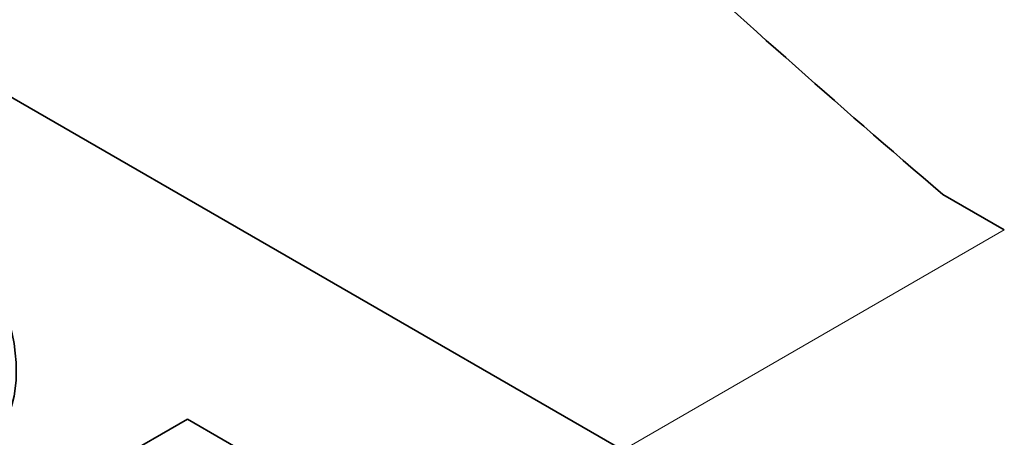
# Model space of a CAD drawing. Units: millimetres. Extents: x 0 to 1467, y 0 to 2763.
# Drawn here: x 236 to 307, y 840 to 870 of the extents above; entities that cross this region are included whole.
import ezdxf
from ezdxf import colors
from ezdxf.entities.mleader import LeaderData, LeaderLine
from ezdxf.math import Vec2, Vec3

# ---------------------------------------------------------------- set-up
doc = ezdxf.new("R2010")
doc.units = ezdxf.units.MM
doc.layers.add('DV5_Défaut', color=7, linetype='Continuous')
doc.layers.add('Défaut', color=7, linetype='Continuous')

# ---------------------------------------------------------------- blocks, each defined once
blk = doc.blocks.new('_DOT')
at = {"color": 0}
blk.add_line((0, 0), (-1, 0), dxfattribs=at)
at = {"color": 0, "const_width": 0.333}
blk.add_lwpolyline([(-0.1665, 0, 1), (0.1665, 0, 1)], format="xyb", close=True, dxfattribs=at)
blk = doc.blocks.new('SE4')
at = {"layer": 'DV5_Défaut', "color": 7, "linetype": 'Continuous', "lineweight": 35}
for p, q in [((175.015, 899.562), (279.666, 839.142)), ((307.243, 855.063), (302.81, 857.623)), ((248.2, 841.387), (234.765, 833.63)), ((248.2, 841.387), (283.555, 820.975))]:
    blk.add_line(p, q, dxfattribs=at)
at = {"layer": 'DV5_Défaut', "color": 7, "linetype": 'Continuous', "lineweight": 18}
blk.add_line((307.243, 855.063), (279.666, 839.142), dxfattribs=at)
at = {"layer": 'DV5_Défaut', "color": 7, "linetype": 'Continuous', "lineweight": 35}
for centre, major_axis, start_param, end_param in [((1269.004, 1234.232), (-1165.777, 0), 0.558518, 0.59384), ((227.34, 849.756), (6, -10.392), 0, 3.141593)]:
    blk.add_ellipse(centre, major_axis=major_axis, ratio=0.57735, start_param=start_param, end_param=end_param, dxfattribs=at)

msp = doc.modelspace()

# ---------------------------------------------------------------- block references
at = {"layer": 'Défaut'}
msp.add_blockref('SE4', (0, 0), dxfattribs=at)

# ---------------------------------------------------------------- leaders
at = {"layer": 'Défaut', "color": 7, "linetype": 'Continuous', "lineweight": 18}
ml = msp.add_multileader_mtext('Standard', dxfattribs=at)
ml.set_content('{\\pxsm0.9;\\fSolid Edge ISO|b1||i0||c0|p34;\\W1.;07/09/2021\\P}', color=256)
ml.set_leader_properties()
ml.set_arrow_properties(name='DOT')
ml.build(insert=Vec2(0, 0))
ml.multileader.update_dxf_attribs({"leader_type": 0, "dogleg_length": 0, "arrow_head_size": 12})
ctx = ml.context
ctx.base_point, ctx.char_height, ctx.arrow_head_size, ctx.landing_gap_size = Vec3(1379.595, 2756.297), 12, 12, 4.2
notes = []
notes.append((ctx, [(0, (0, 0, 0), (0, 0), (1, 0), 1, [])]))
ctx.mtext.insert = Vec3(1381.595, 2762.417)
for ctx, leaders in notes:
    for number, flags, end, landing, length, lines in leaders:
        leader = LeaderData()
        leader.index, (leader.has_last_leader_line, leader.has_dogleg_vector, leader.attachment_direction) = number, flags
        leader.last_leader_point, leader.dogleg_vector, leader.dogleg_length = Vec3(end), Vec3(landing), length
        for number, points, colour, breaks in lines:
            line = LeaderLine()
            line.index, line.vertices, line.color, line.breaks = number, Vec3.list(points), colors.encode_raw_color(colour), breaks
            leader.lines.append(line)
        ctx.leaders.append(leader)

doc.saveas('drawing.dxf')
